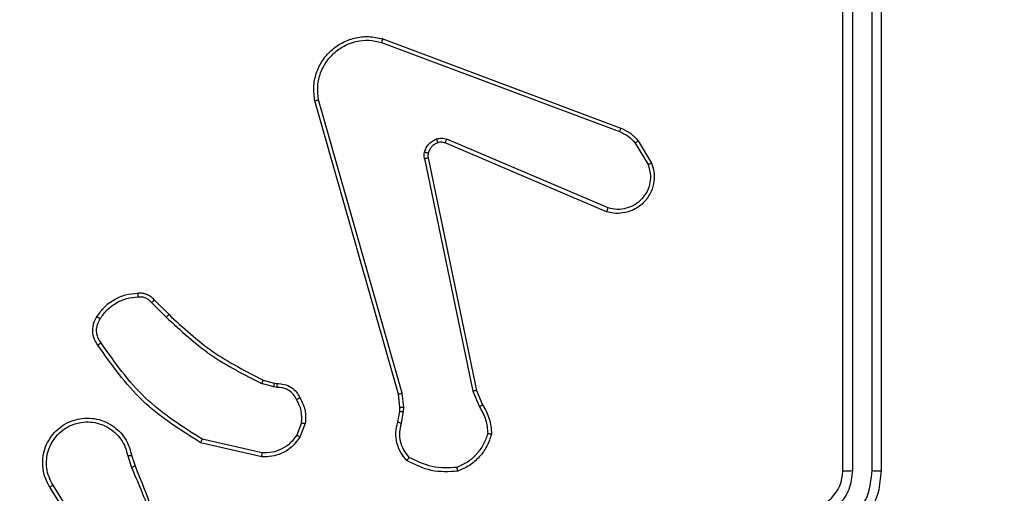
# Model space of a CAD drawing. Units: millimetres. Extents: x -121 to 333, y 59 to 442.
# Drawn here: x 146 to 151, y 215 to 217 of the extents above; entities that cross this region are included whole.
import ezdxf

# ---------------------------------------------------------------- set-up
doc = ezdxf.new("R2010")
doc.units = ezdxf.units.MM
doc.header["$LTSCALE"] = 10
doc.header["$PDSIZE"] = -1
doc.dimstyles.new('ISO-25', dxfattribs={"dimtxt": 2.5, "dimasz": 2.5, "dimexe": 1.25, "dimexo": 0.625, "dimtad": 1, "dimtxsty": 'Standard', "dimcen": 2.5, "dimadec": 0, "dimazin": 0, "dimtfac": 1, "dimtmove": 0, "dimatfit": 3, "dimfxl": 1, "dimarcsym": 0})

# ---------------------------------------------------------------- blocks, each defined once
blk = doc.blocks.new('1477')
at = {"color": 7, "linetype": 'Continuous', "lineweight": 25}
for p, q in [((150.0882, 214.8062), (150.0882, 217.8062)), ((150.1407, 214.8066), (150.1407, 217.8085)), ((150.2408, 214.8066), (150.2408, 217.8085)), ((150.2882, 214.8062), (150.2882, 217.8062)), ((147.6981, 217.028), (148.9311, 216.5653)), ((147.7041, 217.0462), (148.9375, 216.5834)), ((147.7852, 215.2032), (147.3523, 216.7246)), ((147.8048, 215.209), (147.3721, 216.73)), ((148.8646, 216.1497), (148.0278, 216.5063)), ((148.8722, 216.169), (148.0361, 216.5253)), ((149.0133, 216.5056), (149.08, 216.3941)), ((149.0282, 216.5175), (149.0978, 216.4012)), ((147.9204, 216.4259), (148.1713, 215.2189)), ((147.9396, 216.4294), (148.1905, 215.2228)), ((146.506, 215.6789), (146.5827, 215.6022)), ((146.5211, 215.6917), (146.5968, 215.616)), ((147.0849, 215.2768), (147.1418, 215.2604)), ((147.1392, 215.2409), (147.0769, 215.2588)), ((147.1555, 215.2386), (147.1392, 215.2409)), ((147.1418, 215.2604), (147.1562, 215.2584)), ((148.1713, 215.2189), (148.2059, 215.1371)), ((148.1905, 215.2228), (148.222, 215.148)), ((147.793, 215.1364), (147.7852, 215.2032)), ((147.8134, 215.1357), (147.8048, 215.209)), ((147.7921, 215.1139), (147.793, 215.1364)), ((147.8124, 215.1133), (147.8134, 215.1357)), ((147.7821, 215.0585), (147.7921, 215.1139)), ((147.8015, 215.0526), (147.8124, 215.1133)), ((147.2837, 215.0545), (147.2585, 214.9914)), ((147.3031, 215.0506), (147.2755, 214.9809)), ((147.0796, 214.899), (146.769, 214.9697)), ((147.0779, 214.8789), (146.7605, 214.9514)), ((146.3831, 214.8832), (146.4026, 214.8222)), ((146.4028, 214.8864), (146.4206, 214.8308)), ((146.1713, 214.4155), (145.979, 214.7213)), ((146.1879, 214.4268), (145.9958, 214.7322))]:
    blk.add_line(p, q, dxfattribs=at)
blk.add_arc((149.8882, 214.8062), 0.2, 270.001, 359.9997, dxfattribs=at)
for points, knots in [([(147.3523, 216.7246), (147.3493, 216.7484), (147.3432, 216.7958), (147.3575, 216.867), (147.3882, 216.9322), (147.4342, 216.9866), (147.4918, 217.0276), (147.5582, 217.0529), (147.6314, 217.062), (147.6796, 217.0515), (147.7041, 217.0462)], [0, 0, 0, 0, 0.124964, 0.249941, 0.374933, 0.499931, 0.619428, 0.742599, 0.869448, 1, 1, 1, 1]), ([(147.3721, 216.73), (147.3694, 216.752), (147.3639, 216.796), (147.3775, 216.8639), (147.4069, 216.924), (147.4506, 216.9744), (147.5036, 217.0117), (147.5662, 217.0347), (147.6331, 217.0421), (147.6764, 217.0327), (147.6981, 217.028)], [0, 0, 0, 0, 0.125036, 0.249979, 0.386881, 0.499972, 0.624978, 0.749994, 0.87499, 1, 1, 1, 1]), ([(147.7041, 217.0462), (147.704, 217.046), (147.7039, 217.0456), (147.703, 217.0429), (147.7019, 217.0395), (147.7008, 217.0362), (147.6995, 217.0323), (147.6986, 217.0294), (147.6981, 217.028)], [0, 0, 0, 0, 0.202636, 0.436381, 0.565084, 0.702125, 0.847033, 1, 1, 1, 1]), ([(147.3523, 216.7246), (147.3526, 216.7247), (147.353, 216.725), (147.3561, 216.7259), (147.3599, 216.7269), (147.3634, 216.7278), (147.3676, 216.7289), (147.3705, 216.7296), (147.3721, 216.73)], [0, 0, 0, 0, 0.211652, 0.448295, 0.576716, 0.711285, 0.852479, 1, 1, 1, 1]), ([(148.9375, 216.5834), (148.9374, 216.583), (148.9373, 216.5823), (148.9356, 216.5775), (148.9335, 216.5716), (148.9319, 216.5674), (148.9311, 216.5653)], [0, 0, 0, 0, 0.2795943, 0.5589908, 0.779447, 1, 1, 1, 1]), ([(148.9311, 216.5653), (148.9468, 216.5581), (148.9782, 216.5437), (149.0016, 216.5183), (149.0133, 216.5056)], [0, 0, 0, 0, 0.50001, 1, 1, 1, 1]), ([(148.9375, 216.5834), (148.955, 216.5754), (148.9897, 216.5595), (149.0155, 216.5314), (149.0282, 216.5175)], [0, 0, 0, 0, 0.50556, 1, 1, 1, 1]), ([(147.9209, 216.4578), (147.9233, 216.4654), (147.9283, 216.481), (147.943, 216.5007), (147.9613, 216.5174), (147.9762, 216.5238), (147.9836, 216.527)], [0, 0, 0, 0, 0.246394, 0.500052, 0.751795, 1, 1, 1, 1]), ([(147.9898, 216.5076), (147.9839, 216.505), (147.972, 216.4999), (147.9573, 216.4869), (147.9458, 216.471), (147.9419, 216.4587), (147.9399, 216.4525)], [0, 0, 0, 0, 0.250015, 0.499975, 0.74999, 1, 1, 1, 1]), ([(147.9836, 216.527), (147.9925, 216.5292), (148.0101, 216.5334), (148.0275, 216.528), (148.0361, 216.5253)], [0, 0, 0, 0, 0.500044, 1, 1, 1, 1]), ([(147.9898, 216.5076), (147.9898, 216.508), (147.9897, 216.5088), (147.988, 216.514), (147.9859, 216.5204), (147.9844, 216.5248), (147.9836, 216.527)], [0, 0, 0, 0, 0.279622, 0.559029, 0.77952, 1, 1, 1, 1]), ([(148.0278, 216.5063), (148.0219, 216.5082), (148.0093, 216.5123), (147.9965, 216.5092), (147.9898, 216.5076)], [0, 0, 0, 0, 0.478076, 1, 1, 1, 1]), ([(148.0278, 216.5063), (148.028, 216.5067), (148.0284, 216.5074), (148.0306, 216.5125), (148.0333, 216.5188), (148.0352, 216.5231), (148.0361, 216.5253)], [0, 0, 0, 0, 0.2800934, 0.5592065, 0.7794291, 1, 1, 1, 1]), ([(149.0282, 216.5175), (149.0279, 216.5172), (149.0273, 216.5168), (149.0234, 216.5137), (149.0185, 216.5098), (149.015, 216.507), (149.0133, 216.5056)], [0, 0, 0, 0, 0.2797652, 0.5594324, 0.7794221, 1, 1, 1, 1]), ([(147.9204, 216.4259), (147.9196, 216.4312), (147.9179, 216.4419), (147.9199, 216.4525), (147.9209, 216.4578)], [0, 0, 0, 0, 0.499148, 1, 1, 1, 1]), ([(147.9399, 216.4525), (147.9396, 216.4527), (147.9391, 216.453), (147.9348, 216.4543), (147.9285, 216.4559), (147.9234, 216.4572), (147.9209, 216.4578)], [0, 0, 0, 0, 0.249501, 0.4996, 0.74948, 1, 1, 1, 1]), ([(147.9399, 216.4525), (147.9392, 216.4487), (147.9378, 216.441), (147.939, 216.4333), (147.9396, 216.4294)], [0, 0, 0, 0, 0.500016, 1, 1, 1, 1]), ([(147.9204, 216.4259), (147.9232, 216.4265), (147.9288, 216.4276), (147.9351, 216.4288), (147.9388, 216.4294), (147.9393, 216.4294), (147.9396, 216.4294)], [0, 0, 0, 0, 0.279997, 0.559324, 0.779799, 1, 1, 1, 1]), ([(149.0978, 216.4012), (149.1023, 216.3871), (149.1119, 216.357), (149.1119, 216.3058), (149.0969, 216.2508), (149.0616, 216.1973), (149.009, 216.1584), (148.9518, 216.1412), (148.9036, 216.1399), (148.8764, 216.1468), (148.8646, 216.1497)], [0, 0, 0, 0, 0.103764, 0.22173, 0.353881, 0.500184, 0.664947, 0.803258, 0.914976, 1, 1, 1, 1]), ([(149.08, 216.3941), (149.0854, 216.3746), (149.095, 216.3404), (149.089, 216.2923), (149.0739, 216.2515), (149.0484, 216.2147), (149.0112, 216.1842), (148.9669, 216.1655), (148.9189, 216.1589), (148.8877, 216.1656), (148.8722, 216.169)], [0, 0, 0, 0, 0.158645, 0.2769, 0.374884, 0.500008, 0.624995, 0.750016, 0.874988, 1, 1, 1, 1]), ([(149.0978, 216.4012), (149.0975, 216.4011), (149.0969, 216.4009), (149.0929, 216.3993), (149.087, 216.397), (149.0823, 216.3951), (149.08, 216.3941)], [0, 0, 0, 0, 0.249895, 0.500182, 0.749774, 1, 1, 1, 1]), ([(148.8646, 216.1497), (148.8647, 216.1499), (148.865, 216.1503), (148.8662, 216.1533), (148.8676, 216.1569), (148.869, 216.1604), (148.8705, 216.1645), (148.8716, 216.1675), (148.8722, 216.169)], [0, 0, 0, 0, 0.2058133, 0.4403367, 0.5691308, 0.7051731, 0.8489837, 1, 1, 1, 1]), ([(146.2237, 215.6055), (146.236, 215.6229), (146.2605, 215.6578), (146.3123, 215.6959), (146.3712, 215.7219), (146.4136, 215.7259), (146.4348, 215.7278)], [0, 0, 0, 0, 0.249987, 0.499994, 0.75, 1, 1, 1, 1]), ([(146.4348, 215.7278), (146.4426, 215.7282), (146.4585, 215.729), (146.4821, 215.7225), (146.5041, 215.7105), (146.5154, 215.698), (146.5211, 215.6917)], [0, 0, 0, 0, 0.240168, 0.486824, 0.740099, 1, 1, 1, 1]), ([(146.4348, 215.7278), (146.4348, 215.7275), (146.4349, 215.7269), (146.4352, 215.7226), (146.4357, 215.7161), (146.4361, 215.7109), (146.4363, 215.7082)], [0, 0, 0, 0, 0.242246, 0.489953, 0.742016, 1, 1, 1, 1]), ([(146.2405, 215.595), (146.2519, 215.6111), (146.2747, 215.6433), (146.323, 215.6783), (146.3774, 215.7026), (146.4166, 215.7063), (146.4363, 215.7082)], [0, 0, 0, 0, 0.249896, 0.500002, 0.750122, 1, 1, 1, 1]), ([(146.4363, 215.7082), (146.4429, 215.7086), (146.4561, 215.7093), (146.4755, 215.7038), (146.4929, 215.6939), (146.5016, 215.6839), (146.506, 215.6789)], [0, 0, 0, 0, 0.249977, 0.500032, 0.749943, 1, 1, 1, 1]), ([(146.5211, 215.6917), (146.5209, 215.6916), (146.5205, 215.6913), (146.518, 215.6893), (146.5152, 215.6869), (146.5125, 215.6845), (146.5094, 215.6818), (146.5071, 215.6799), (146.506, 215.6789)], [0, 0, 0, 0, 0.212822, 0.449792, 0.577526, 0.712174, 0.852984, 1, 1, 1, 1]), ([(146.2283, 215.4579), (146.2219, 215.4676), (146.2073, 215.4896), (146.1991, 215.5321), (146.2052, 215.5739), (146.2185, 215.5966), (146.2237, 215.6055)], [0, 0, 0, 0, 0.218514, 0.500088, 0.803993, 1, 1, 1, 1]), ([(146.2447, 215.4697), (146.2385, 215.4791), (146.2262, 215.4979), (146.2201, 215.5316), (146.2239, 215.5656), (146.235, 215.5852), (146.2405, 215.595)], [0, 0, 0, 0, 0.250065, 0.499995, 0.749921, 1, 1, 1, 1]), ([(146.2237, 215.6055), (146.2239, 215.6054), (146.2244, 215.6052), (146.2272, 215.6035), (146.2304, 215.6014), (146.2335, 215.5995), (146.2369, 215.5974), (146.2393, 215.5958), (146.2405, 215.595)], [0, 0, 0, 0, 0.222718, 0.463169, 0.590696, 0.722262, 0.858993, 1, 1, 1, 1]), ([(146.5968, 215.616), (146.5966, 215.6158), (146.5961, 215.6153), (146.5929, 215.6122), (146.5882, 215.6077), (146.5845, 215.604), (146.5827, 215.6022)], [0, 0, 0, 0, 0.2501546, 0.4999358, 0.7495882, 1, 1, 1, 1]), ([(146.5827, 215.6022), (146.6571, 215.5335), (146.8059, 215.3961), (146.9866, 215.3046), (147.0769, 215.2588)], [0, 0, 0, 0, 0.500004, 1, 1, 1, 1]), ([(146.5968, 215.616), (146.6703, 215.5481), (146.8172, 215.4123), (146.9957, 215.322), (147.0849, 215.2768)], [0, 0, 0, 0, 0.500002, 1, 1, 1, 1]), ([(146.2283, 215.4579), (146.2285, 215.4581), (146.2289, 215.4585), (146.2317, 215.4605), (146.2349, 215.4628), (146.2379, 215.4649), (146.2412, 215.4672), (146.2435, 215.4688), (146.2447, 215.4697)], [0, 0, 0, 0, 0.228446, 0.470731, 0.597862, 0.72827, 0.862505, 1, 1, 1, 1]), ([(146.7605, 214.9514), (146.654, 215.0188), (146.4429, 215.1523), (146.2994, 215.3567), (146.2283, 215.4579)], [0, 0, 0, 0, 0.504659, 1, 1, 1, 1]), ([(146.769, 214.9697), (146.6651, 215.0357), (146.4572, 215.1676), (146.3155, 215.369), (146.2447, 215.4697)], [0, 0, 0, 0, 0.499987, 1, 1, 1, 1]), ([(147.0849, 215.2768), (147.0848, 215.2765), (147.0845, 215.2758), (147.0824, 215.271), (147.0797, 215.2651), (147.0778, 215.2609), (147.0769, 215.2588)], [0, 0, 0, 0, 0.2799313, 0.558912, 0.7793008, 1, 1, 1, 1]), ([(147.1418, 215.2604), (147.1418, 215.2601), (147.1417, 215.2593), (147.141, 215.2541), (147.1402, 215.2477), (147.1395, 215.2431), (147.1392, 215.2409)], [0, 0, 0, 0, 0.27977, 0.558807, 0.779367, 1, 1, 1, 1]), ([(147.1562, 215.2584), (147.1563, 215.2582), (147.1563, 215.2576), (147.1561, 215.2542), (147.156, 215.2504), (147.1559, 215.2468), (147.1557, 215.2428), (147.1556, 215.24), (147.1555, 215.2386)], [0, 0, 0, 0, 0.2277937, 0.4692961, 0.596403, 0.7268924, 0.8616379, 1, 1, 1, 1]), ([(147.2581, 215.1751), (147.253, 215.1846), (147.2428, 215.2035), (147.2177, 215.2243), (147.1878, 215.2376), (147.1663, 215.2382), (147.1555, 215.2386)], [0, 0, 0, 0, 0.250077, 0.499982, 0.749957, 1, 1, 1, 1]), ([(147.1562, 215.2584), (147.1691, 215.2578), (147.1946, 215.2566), (147.2294, 215.2404), (147.2581, 215.2163), (147.2698, 215.1949), (147.2756, 215.1843)], [0, 0, 0, 0, 0.257999, 0.510654, 0.75799, 1, 1, 1, 1]), ([(148.1905, 215.2228), (148.1902, 215.2227), (148.1895, 215.2226), (148.1852, 215.2218), (148.1789, 215.2205), (148.1739, 215.2195), (148.1713, 215.2189)], [0, 0, 0, 0, 0.249598, 0.499653, 0.749353, 1, 1, 1, 1]), ([(147.2756, 215.1843), (147.2754, 215.1842), (147.2749, 215.184), (147.2719, 215.1824), (147.2685, 215.1806), (147.2654, 215.179), (147.2619, 215.1771), (147.2594, 215.1758), (147.2581, 215.1751)], [0, 0, 0, 0, 0.226535, 0.46792, 0.59449, 0.725911, 0.861034, 1, 1, 1, 1]), ([(147.2837, 215.0545), (147.2849, 215.0758), (147.2874, 215.1183), (147.2679, 215.1562), (147.2581, 215.1751)], [0, 0, 0, 0, 0.500003, 1, 1, 1, 1]), ([(147.2756, 215.1843), (147.2863, 215.1633), (147.3077, 215.1212), (147.3046, 215.0741), (147.3031, 215.0506)], [0, 0, 0, 0, 0.499992, 1, 1, 1, 1]), ([(147.7852, 215.2032), (147.7855, 215.2034), (147.7861, 215.2036), (147.7906, 215.2049), (147.7971, 215.2068), (147.8023, 215.2082), (147.8048, 215.209)], [0, 0, 0, 0, 0.2502927, 0.499754, 0.7498821, 1, 1, 1, 1]), ([(147.793, 215.1364), (147.7934, 215.1364), (147.7942, 215.1364), (147.7997, 215.1363), (147.8064, 215.136), (147.8111, 215.1358), (147.8134, 215.1357)], [0, 0, 0, 0, 0.280067, 0.558792, 0.779552, 1, 1, 1, 1]), ([(148.222, 215.148), (148.2217, 215.1478), (148.221, 215.1473), (148.2168, 215.1445), (148.2115, 215.1408), (148.2077, 215.1383), (148.2059, 215.1371)], [0, 0, 0, 0, 0.279471, 0.559143, 0.779214, 1, 1, 1, 1]), ([(148.2059, 215.1371), (148.218, 215.1156), (148.2424, 215.0726), (148.2464, 215.0234), (148.2485, 214.9987)], [0, 0, 0, 0, 0.499986, 1, 1, 1, 1]), ([(148.222, 215.148), (148.2354, 215.1244), (148.2621, 215.0772), (148.266, 215.023), (148.268, 214.996)], [0, 0, 0, 0, 0.499998, 1, 1, 1, 1]), ([(145.979, 214.7213), (145.9707, 214.7363), (145.954, 214.7663), (145.9422, 214.8169), (145.9411, 214.8685), (145.9514, 214.9185), (145.9721, 214.9648), (146.0024, 215.0059), (146.042, 215.0402), (146.0872, 215.0641), (146.1355, 215.0775), (146.1847, 215.0806), (146.2355, 215.0728), (146.2965, 215.0488), (146.3469, 215.0069), (146.3864, 214.9482), (146.3966, 214.9096), (146.4028, 214.8864)], [0, 0, 0, 0, 0.062546, 0.125091, 0.187634, 0.250175, 0.310212, 0.371907, 0.435274, 0.500308, 0.557571, 0.617267, 0.679396, 0.743967, 0.855304, 0.912917, 1, 1, 1, 1]), ([(147.7921, 215.1139), (147.7925, 215.1139), (147.7933, 215.114), (147.7987, 215.1138), (147.8054, 215.1136), (147.8101, 215.1134), (147.8124, 215.1133)], [0, 0, 0, 0, 0.2800291, 0.5595462, 0.7795821, 1, 1, 1, 1]), ([(145.9958, 214.7322), (145.9882, 214.7459), (145.973, 214.7733), (145.9621, 214.8195), (145.9611, 214.8667), (145.9706, 214.913), (145.9901, 214.9561), (146.0185, 214.9938), (146.0545, 215.0245), (146.0964, 215.0463), (146.142, 215.0586), (146.1893, 215.0604), (146.2358, 215.0519), (146.2792, 215.0333), (146.3176, 215.0056), (146.3488, 214.9702), (146.3721, 214.9289), (146.3794, 214.8984), (146.3831, 214.8832)], [0, 0, 0, 0, 0.062508, 0.125016, 0.187506, 0.250019, 0.312501, 0.375009, 0.437507, 0.500013, 0.56251, 0.625005, 0.687511, 0.749991, 0.812501, 0.874992, 0.937504, 1, 1, 1, 1]), ([(147.2837, 215.0545), (147.2851, 215.0542), (147.288, 215.0537), (147.2919, 215.0529), (147.2954, 215.0522), (147.2991, 215.0515), (147.3024, 215.0508), (147.3029, 215.0507), (147.3031, 215.0506)], [0, 0, 0, 0, 0.141479, 0.278021, 0.41025, 0.537662, 0.778037, 1, 1, 1, 1]), ([(147.8286, 214.8593), (147.8175, 214.8727), (147.7949, 214.8998), (147.776, 214.9503), (147.7694, 215.0049), (147.7779, 215.0405), (147.7821, 215.0585)], [0, 0, 0, 0, 0.243043, 0.490732, 0.743043, 1, 1, 1, 1]), ([(147.7821, 215.0585), (147.7825, 215.0584), (147.7833, 215.0583), (147.7885, 215.0567), (147.7948, 215.0547), (147.7993, 215.0533), (147.8015, 215.0526)], [0, 0, 0, 0, 0.279847, 0.558963, 0.779543, 1, 1, 1, 1]), ([(147.8417, 214.8751), (147.8317, 214.8875), (147.8116, 214.9124), (147.7954, 214.9579), (147.7904, 215.006), (147.7978, 215.0371), (147.8015, 215.0526)], [0, 0, 0, 0, 0.250034, 0.499994, 0.749962, 1, 1, 1, 1]), ([(146.7605, 214.9514), (146.7606, 214.9516), (146.7608, 214.952), (146.7621, 214.9548), (146.7637, 214.9582), (146.7652, 214.9615), (146.7671, 214.9654), (146.7684, 214.9683), (146.769, 214.9697)], [0, 0, 0, 0, 0.202441, 0.435766, 0.564843, 0.701832, 0.847004, 1, 1, 1, 1]), ([(147.2755, 214.9809), (147.2596, 214.9599), (147.2306, 214.9213), (147.1717, 214.8903), (147.1209, 214.8778), (147.0907, 214.8786), (147.0779, 214.8789)], [0, 0, 0, 0, 0.334608, 0.612994, 0.834898, 1, 1, 1, 1]), ([(147.2585, 214.9914), (147.2482, 214.9769), (147.2276, 214.9481), (147.1833, 214.9177), (147.1328, 214.8991), (147.0974, 214.8991), (147.0796, 214.899)], [0, 0, 0, 0, 0.250012, 0.499989, 0.749932, 1, 1, 1, 1]), ([(147.2755, 214.9809), (147.2752, 214.9812), (147.2745, 214.9816), (147.27, 214.9844), (147.2644, 214.9878), (147.2605, 214.9902), (147.2585, 214.9914)], [0, 0, 0, 0, 0.279896, 0.558925, 0.779594, 1, 1, 1, 1]), ([(148.2485, 214.9987), (148.2417, 214.9793), (148.2282, 214.9404), (148.1911, 214.8906), (148.1451, 214.8488), (148.1077, 214.8315), (148.089, 214.8229)], [0, 0, 0, 0, 0.2499, 0.500006, 0.750125, 1, 1, 1, 1]), ([(148.268, 214.996), (148.2608, 214.9745), (148.2466, 214.9316), (148.2063, 214.8765), (148.1554, 214.8309), (148.1141, 214.8125), (148.0935, 214.8032)], [0, 0, 0, 0, 0.249988, 0.499987, 0.749978, 1, 1, 1, 1]), ([(148.268, 214.996), (148.2677, 214.996), (148.2673, 214.9961), (148.2641, 214.9966), (148.2604, 214.9971), (148.2569, 214.9976), (148.2529, 214.9982), (148.2499, 214.9985), (148.2485, 214.9987)], [0, 0, 0, 0, 0.215176, 0.452556, 0.580754, 0.714693, 0.854494, 1, 1, 1, 1]), ([(146.3831, 214.8832), (146.3857, 214.8836), (146.3908, 214.8845), (146.3973, 214.8856), (146.4019, 214.8863), (146.4025, 214.8864), (146.4028, 214.8864)], [0, 0, 0, 0, 0.250052, 0.500025, 0.750079, 1, 1, 1, 1]), ([(147.0779, 214.8789), (147.0779, 214.8793), (147.078, 214.8799), (147.0784, 214.8845), (147.079, 214.8912), (147.0794, 214.8964), (147.0796, 214.899)], [0, 0, 0, 0, 0.250564, 0.500301, 0.749886, 1, 1, 1, 1]), ([(147.8286, 214.8593), (147.8288, 214.8595), (147.8292, 214.8599), (147.8314, 214.8625), (147.8338, 214.8655), (147.8362, 214.8684), (147.8389, 214.8716), (147.8407, 214.8739), (147.8417, 214.8751)], [0, 0, 0, 0, 0.219276, 0.458095, 0.585777, 0.71845, 0.856788, 1, 1, 1, 1]), ([(148.089, 214.8229), (148.0455, 214.821), (147.9586, 214.8171), (147.8807, 214.8558), (147.8417, 214.8751)], [0, 0, 0, 0, 0.49998, 1, 1, 1, 1]), ([(146.4206, 214.8308), (146.4203, 214.8306), (146.4196, 214.8303), (146.4149, 214.8281), (146.409, 214.8253), (146.4049, 214.8233), (146.4028, 214.8223)], [0, 0, 0, 0, 0.279863, 0.559111, 0.779448, 1, 1, 1, 1]), ([(146.4028, 214.8223), (146.4454, 214.7233), (146.5306, 214.5254), (146.5648, 214.3126), (146.5819, 214.2062)], [0, 0, 0, 0, 0.499993, 1, 1, 1, 1]), ([(146.4206, 214.8308), (146.4826, 214.6782), (146.6064, 214.3729), (146.6105, 214.0436), (146.6125, 213.8789)], [0, 0, 0, 0, 0.5, 1, 1, 1, 1]), ([(148.0935, 214.8032), (148.0469, 214.8009), (147.9536, 214.7961), (147.8703, 214.8382), (147.8286, 214.8593)], [0, 0, 0, 0, 0.4999863, 1, 1, 1, 1]), ([(148.0935, 214.8032), (148.0935, 214.8035), (148.0934, 214.804), (148.0927, 214.8071), (148.0919, 214.8108), (148.0911, 214.8144), (148.0901, 214.8185), (148.0894, 214.8214), (148.089, 214.8229)], [0, 0, 0, 0, 0.211465, 0.448256, 0.57638, 0.710897, 0.852238, 1, 1, 1, 1]), ([(149.8882, 214.4062), (149.9233, 214.4088), (149.9909, 214.414), (150.082, 214.4523), (150.1558, 214.5046), (150.2259, 214.5824), (150.2783, 214.6848), (150.2852, 214.7691), (150.2882, 214.8062)], [0, 0, 0, 0, 0.167538, 0.323009, 0.466354, 0.597603, 0.822846, 1, 1, 1, 1]), ([(149.8905, 214.4563), (149.9362, 214.4619), (150.0276, 214.4729), (150.1251, 214.54), (150.1833, 214.6103), (150.2277, 214.6915), (150.2356, 214.7606), (150.2408, 214.8066)], [0, 0, 0, 0, 0.249622, 0.499238, 0.623581, 0.749881, 1, 1, 1, 1]), ([(149.8905, 214.5564), (149.9233, 214.5602), (149.9888, 214.5678), (150.0715, 214.6255), (150.1287, 214.7084), (150.1367, 214.7738), (150.1407, 214.8066)], [0, 0, 0, 0, 0.250451, 0.500137, 0.750091, 1, 1, 1, 1]), ([(150.0882, 214.8062), (150.0884, 214.8062), (150.0888, 214.8062), (150.092, 214.8063), (150.0969, 214.8064), (150.1035, 214.8064), (150.1116, 214.8065), (150.1207, 214.8065), (150.1305, 214.8066), (150.1373, 214.8066), (150.1407, 214.8066)], [0, 0, 0, 0, 0.125156, 0.250151, 0.375168, 0.499964, 0.624674, 0.74972, 0.874911, 1, 1, 1, 1]), ([(150.2408, 214.8066), (150.247, 214.8065), (150.2596, 214.8065), (150.2753, 214.8064), (150.286, 214.8063), (150.2875, 214.8062), (150.2882, 214.8062)], [0, 0, 0, 0, 0.250191, 0.500105, 0.749647, 1, 1, 1, 1]), ([(145.979, 214.7213), (145.9793, 214.7215), (145.9798, 214.7218), (145.9836, 214.7243), (145.9892, 214.7279), (145.9936, 214.7307), (145.9958, 214.7322)], [0, 0, 0, 0, 0.250177, 0.499784, 0.749602, 1, 1, 1, 1])]:
    blk.add_open_spline(points, degree=3, knots=knots, dxfattribs=at)
blk = doc.blocks.new('*D3')
at = {"color": 0, "lineweight": -2}
for p, q in [((-82.7618, 215.6437), (-82.7618, 386.7629)), ((301.3382, 210.3812), (301.3382, 386.7629)), ((-67.7618, 385.7629), (286.3382, 385.7629))]:
    blk.add_line(p, q, dxfattribs=at)
at = {"color": 0}
for points in [[(-67.7618, 388.2629), (-67.7618, 383.2629), (-82.7618, 385.7629)], [(286.3382, 383.2629), (286.3382, 388.2629), (301.3382, 385.7629)]]:
    blk.add_solid(points, dxfattribs=at)
at = {"layer": 'Defpoints', "color": 0}
for p in [(301.3382, 385.7629), (-82.7618, 214.6437), (301.3382, 209.3812)]:
    blk.add_point(p, dxfattribs=at)
at = {"color": 0, "insert": (109.2882, 400.7629), "char_height": 10, "attachment_point": 5}
blk.add_mtext('384', dxfattribs=at)

msp = doc.modelspace()

# ---------------------------------------------------------------- block references
msp.add_blockref('1477', (0, 0))

# ---------------------------------------------------------------- dimensions: what is measured, and where the dimension line sits
dim = msp.add_linear_dim(base=(301.3382, 385.7629), p1=(-82.7618, 214.6437), p2=(301.3382, 209.3812), dimstyle='ISO-25', override={"dimtxt": 10, "dimasz": 15, "dimexe": 1, "dimexo": 1, "dimgap": 10, "dimdec": 0, "dimlfac": 1, "dimzin": 1, "dimadec": 2, "dimtzin": 1})
dim.commit()
dim.dimension.update_dxf_attribs({"geometry": '*D3', "text_midpoint": (109.2882, 400.7629)})

doc.saveas('drawing.dxf')
